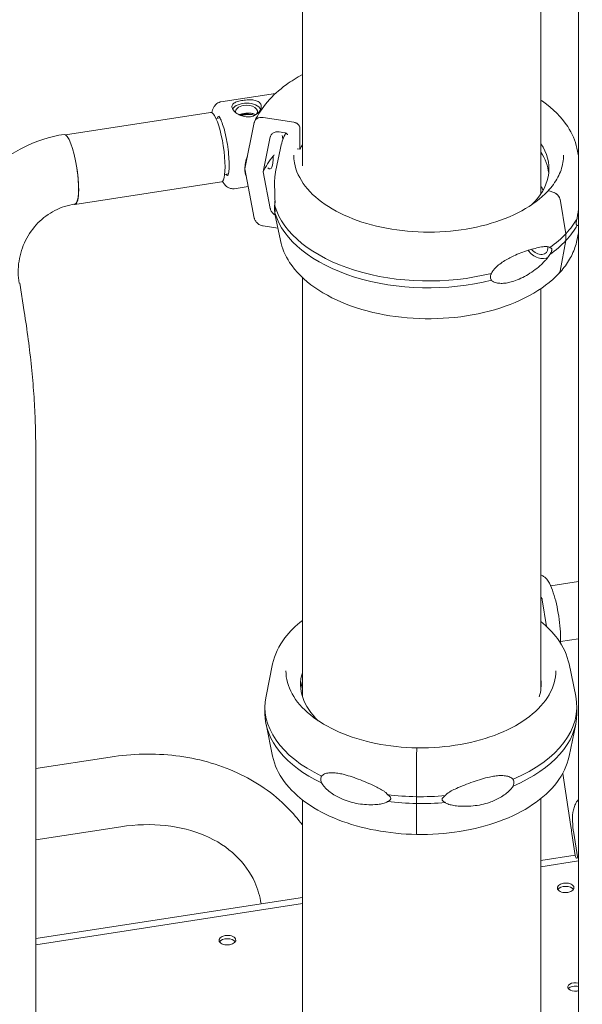
# Model space of a CAD drawing. Units: millimetres. Extents: x -6491 to 29729, y -11999 to 4219.
# Drawn here: x -3750 to -3481, y -3504 to -3033 of the extents above; entities that cross this region are included whole.
import ezdxf

# ---------------------------------------------------------------- set-up
doc = ezdxf.new("R2010")
doc.units = ezdxf.units.MM

msp = doc.modelspace()

# ---------------------------------------------------------------- linework, layer by layer
at = {"color": 0, "linetype": 'Continuous', "lineweight": 0, "extrusion": (-5.55112e-17, 0.816497, 0.57735)}
for p, q in [((-3614.43, -3103.31), (-3614.43, -2954.49)), ((-3500.43, -3116.78), (-3500.43, -2954.51)), ((-3482.44, -2954.04), (-3482.44, -3610.54)), ((-3627.22, -3068.76), (-3653.36, -3072.76)), ((-3658.3, -3077.79), (-3727.63, -3088.52)), ((-3639.05, -3078.2), (-3644.44, -3079.03)), ((-3653.79, -3080.48), (-3655.68, -3080.77)), ((-3641.9, -3104.79), (-3637.39, -3082.64)), ((-3633.11, -3080.24), (-3618.46, -3082.53)), ((-3622.86, -3087.56), (-3625.45, -3087.15)), ((-3615.56, -3085.43), (-3615.56, -3095.43)), ((-3629.74, -3089.55), (-3633.11, -3106.16)), ((-3624.9, -3094.96), (-3627.22, -3106.24)), ((-3615.56, -3095.43), (-3616.91, -3095.22)), ((-3483.18, -3094.97), (-3482.44, -3098.58)), ((-3649.75, -3107.18), (-3651.56, -3107.46)), ((-3637.39, -3128.35), (-3641.9, -3104.79)), ((-3633.11, -3106.16), (-3629.74, -3123.83)), ((-3653.15, -3111.09), (-3723.14, -3121.92)), ((-3640.28, -3113.25), (-3647, -3114.28)), ((-3496.39, -3115.38), (-3494.27, -3116.04)), ((-3503.43, -3120.54), (-3502.96, -3120.68)), ((-3491.24, -3119.38), (-3488.44, -3135.82)), ((-3488.44, -3135.82), (-3491.24, -3119.38)), ((-3624.9, -3139.09), (-3627.54, -3126.26)), ((-3626.12, -3133.18), (-3633.11, -3132.09)), ((-3483.18, -3139.09), (-3482.44, -3135.47)), ((-3488.44, -3139.09), (-3491.24, -3153.79)), ((-3491.24, -3153.79), (-3488.44, -3139.09)), ((-3488.44, -3139.09), (-3488.44, -3135.82)), ((-3488.44, -3135.82), (-3488.44, -3139.09)), ((-3614.43, -3357.03), (-3614.43, -3156.72)), ((-3747.38, -3173.14), (-3749.55, -3159.51)), ((-3500.43, -3353.83), (-3500.43, -3162.11)), ((-3741.9, -3567.7), (-3741.9, -3236.4)), ((-3482.44, -3302.15), (-3495.71, -3304.2)), ((-3497.72, -3323.62), (-3499.72, -3310.89)), ((-3482.44, -3329.47), (-3490.97, -3330.79)), ((-3628.63, -3341.56), (-3631.78, -3356.92)), ((-3486.91, -3341.56), (-3483.75, -3356.92)), ((-3632.3, -3365.26), (-3632.3, -3361.99)), ((-3483.23, -3361.99), (-3483.23, -3365.26)), ((-3628.63, -3385.69), (-3631.78, -3370.33)), ((-3486.91, -3385.69), (-3483.75, -3370.33)), ((-3559.74, -3383.22), (-3559.67, -3381.83)), ((-3741.9, -3391.58), (-3706.34, -3386.08)), ((-3559.93, -3405.01), (-3559.84, -3387.6)), ((-3489.95, -3393.85), (-3486.06, -3419.2)), ((-3614.43, -3549.04), (-3614.43, -3406.5)), ((-3559.93, -3408.27), (-3559.93, -3405.01)), ((-3559.84, -3422.01), (-3559.93, -3408.27)), ((-3500.43, -3662.7), (-3500.43, -3405.96)), ((-3741.9, -3425.68), (-3701.18, -3419.38)), ((-3485.55, -3422.54), (-3483.93, -3433.12)), ((-3484.7, -3422.44), (-3482.96, -3433.76)), ((-3500.43, -3435.51), (-3483.95, -3432.96)), ((-3500.43, -3438.49), (-3482.44, -3435.71)), ((-3483.03, -3434.32), (-3482.44, -3434.23)), ((-3482.44, -3433.68), (-3482.96, -3433.76)), ((-3741.9, -3472.86), (-3614.43, -3453.14)), ((-3741.9, -3475.85), (-3614.43, -3456.13))]:
    msp.add_line(p, q, dxfattribs=at)
at = {"color": 0, "linetype": 'Continuous', "lineweight": 0}
for centre, major_axis, ratio, start_param, end_param in [((-3641.08, -3077.43), (7, 0), 0.57735, 0.275664, 2.833993), ((-3652.2, -3093.83), (-2.16, 14.09), 0.20939, -0.029676, 0.340723), ((-3626.75, -3089.96), (-2.06, 13.34), 0.211325, -1.67293, -1.517816), ((-3554.04, -3104.78), (57.5, 0), 0.57735, -0.494506, 0.36966), ((-3560.01, -3104.01), (-57.5, 0), 0.57735, -0.329143, -0.26142), ((-3554.04, -3108.86), (57.5, 0), 0.57735, 0.061526, 0.36966), ((-3560.01, -3117.49), (-75.69, 0), 0.57735, -0.444841, -0.262101), ((-3631.99, -3090.73), (2.16, -14.09), 0.20939, -0.317261, 0.939194), ((-3560.01, -3117.49), (-75.69, 0), 0.57735, -0.457711, -0.444841), ((-3652.2, -3093.83), (2.16, -14.09), 0.20939, -0.310382, 0.029676), ((-3554.04, -3125.19), (57.5, 0), 0.57735, 0.312499, 0.36966), ((-3554.04, -3115.4), (74.54, 0), 0.57735, -0.494544, -0.308233), ((-3554.04, -3118.66), (74.54, 0), 0.57735, -0.494544, -0.308233), ((-3501.63, -3141.22), (5.48, -5.12), 0.718668, -1.81689, -0.178903), ((-3501.63, -3141.22), (3.84, -3.58), 0.718668, -1.752574, 0.591155), ((-3501.63, -3141.22), (-3.84, 3.58), 0.718668, -2.550438, -2.40292), ((-3557.77, -3351.38), (-57.5, 0), 0.57735, -0.171176, 0.549951), ((-3557.77, -3355.46), (-57.5, 0), 0.57735, -0.171176, -0.061526), ((-3557.77, -3361.99), (-74.54, 0), 0.57735, -0.118126, 0.879699), ((-3557.77, -3365.26), (-74.54, 0), 0.57735, 0, 0.879699), ((-3557.77, -3361.99), (74.54, 0), 0.57735, -1.786162, -1.599851), ((-3557.77, -3365.26), (74.54, 0), 0.57735, -1.786162, -1.599851), ((-3473.34, -3432.94), (10.64, -1.46), 0.681348, -2.918116, -2.746219), ((-3473.35, -3432.81), (-10.38, -1.59), 0.006284, 0.196039, 0.369708), ((-3473.01, -3435.05), (2.01, 14.66), 0.677967, 1.575627, 1.613357), ((-3488.52, -3448.59), (4, 0), 0.57735, -1.308975, 4.97421), ((-3650.25, -3473.61), (4, 0), 0.57735, -1.308975, 4.97421), ((-3484.04, -3495.97), (-3.5, 0), 0.57735, -2.047005, 1.832617), ((-3484.04, -3495.97), (3.5, 0), 0.57735, -1.308975, -1.094588)]:
    msp.add_ellipse(centre, major_axis=major_axis, ratio=ratio, start_param=start_param, end_param=end_param, dxfattribs=at)
at = {"color": 0, "linetype": 'Continuous', "lineweight": 0, "extrusion": (-5.08702e-17, 3.33067e-16, -1)}
msp.add_ellipse((-3641.08, -3077.43), major_axis=(5.25, 0), ratio=0.57735, start_param=-1.830143, end_param=0.431169, dxfattribs=at)
at = {"color": 0, "linetype": 'Continuous', "lineweight": 0, "extrusion": (3.94466e-16, 1.73367e-16, -1)}
msp.add_ellipse((-3655.73, -3094.44), major_axis=(-2.58, 16.65), ratio=0.211325, start_param=0, end_param=0.631914, dxfattribs=at)
at = {"color": 0, "linetype": 'Continuous', "lineweight": 0, "extrusion": (-5.9415e-17, -1.11022e-16, -1)}
msp.add_ellipse((-3641.08, -3077.43), major_axis=(-5.25, 0), ratio=0.57735, start_param=-0.154264, end_param=1.311449, dxfattribs=at)
at = {"color": 0, "linetype": 'Continuous', "lineweight": 0, "extrusion": (9.07136e-16, 3.08849e-16, -1)}
msp.add_ellipse((-3655.73, -3094.44), major_axis=(2.58, -16.65), ratio=0.211325, start_param=-2.509678, end_param=0, dxfattribs=at)
at = {"color": 0, "linetype": 'Continuous', "lineweight": 0, "extrusion": (8.60764e-16, 2.45504e-16, -1)}
msp.add_ellipse((-3725.76, -3104.97), major_axis=(-2.58, 16.65), ratio=0.211325, start_param=0, end_param=1.563224, dxfattribs=at)
at = {"color": 0, "linetype": 'Continuous', "lineweight": 0, "extrusion": (-1.03259e-16, 2.80536e-16, -1)}
for start_param, end_param in [(-2.776286, -2.464908), (3.279482, 3.506899)]:
    msp.add_ellipse((-3616.34, -3088.33), major_axis=(23.87, 21.5), ratio=0.424646, start_param=start_param, end_param=end_param, dxfattribs=at)
at = {"color": 0, "linetype": 'Continuous', "lineweight": 0, "extrusion": (8.79707e-16, 3.04606e-16, -1)}
msp.add_ellipse((-3725.71, -3105.27), major_axis=(2.58, -16.65), ratio=0.211325, start_param=-1.596121, end_param=0.186474, dxfattribs=at)
at = {"color": 0, "linetype": 'Continuous', "lineweight": 0, "extrusion": (2.73004e-16, 3.23091e-16, -1)}
msp.add_ellipse((-3725.76, -3104.97), major_axis=(2.58, -16.65), ratio=0.211325, start_param=-1.578369, end_param=0, dxfattribs=at)
at = {"color": 0, "linetype": 'Continuous', "lineweight": 0, "extrusion": (-5.3558e-18, 1.56918e-16, -1)}
msp.add_ellipse((-3496.39, -3116.2), major_axis=(-0.731, 0.683), ratio=0.718668, start_param=0, end_param=0.979642, dxfattribs=at)
at = {"color": 0, "linetype": 'Continuous', "lineweight": 0, "extrusion": (2.98568e-17, 2.75945e-16, -1)}
msp.add_ellipse((-3494.27, -3118.9), major_axis=(2.56, -2.39), ratio=0.718668, start_param=-2.160465, end_param=-0.756303, dxfattribs=at)
at = {"color": 0, "linetype": 'Continuous', "lineweight": 0, "extrusion": (3.25348e-17, 1.97486e-16, -1)}
msp.add_ellipse((-3494.27, -3118.9), major_axis=(2.56, -2.39), ratio=0.718668, start_param=-2.161951, end_param=-2.1601, dxfattribs=at)
at = {"color": 0, "linetype": 'Continuous', "lineweight": 0, "extrusion": (2.28191e-17, -3.50239e-24, -1)}
msp.add_ellipse((-3554.04, -3104.78), major_axis=(-57.5, 0), ratio=0.57735, start_param=-2.647048, end_param=-2.591642, dxfattribs=at)
at = {"color": 0, "linetype": 'Continuous', "lineweight": 0, "extrusion": (-6.74249e-17, 1.11022e-16, -1)}
for centre in [(-3554.04, -3115.39), (-3554.04, -3118.66)]:
    msp.add_ellipse(centre, major_axis=(-74.54, 0), ratio=0.57735, start_param=-1.985006, end_param=-0.167498, dxfattribs=at)
at = {"color": 0, "linetype": 'Continuous', "lineweight": 0, "extrusion": (6.32093e-17, 1.66533e-16, -1)}
for centre in [(-3554.04, -3115.39), (-3554.04, -3118.66)]:
    msp.add_ellipse(centre, major_axis=(-74.54, 0), ratio=0.57735, start_param=-2.647019, end_param=-2.460737, dxfattribs=at)
at = {"color": 0, "linetype": 'Continuous', "lineweight": 0, "extrusion": (1.51562e-16, 1.62274e-16, -1)}
msp.add_ellipse((-3494.27, -3152.38), major_axis=(2.56, -2.39), ratio=0.718668, start_param=-0.426006, end_param=0.025195, dxfattribs=at)
at = {"color": 0, "linetype": 'Continuous', "lineweight": 0, "extrusion": (-3.12631e-17, -1.66533e-16, -1)}
msp.add_ellipse((-3557.77, -3351.38), major_axis=(57.5, 0), ratio=0.57735, start_param=-0.074035, end_param=0.17737, dxfattribs=at)
at = {"color": 0, "linetype": 'Continuous', "lineweight": 0, "extrusion": (-5.39587e-17, -1.66533e-16, -1)}
msp.add_ellipse((-3557.77, -3355.46), major_axis=(57.5, 0), ratio=0.57735, start_param=-0.074035, end_param=-0.061526, dxfattribs=at)
at = {"color": 0, "linetype": 'Continuous', "lineweight": 0, "extrusion": (5.40644e-17, 5.55111e-17, -1)}
msp.add_ellipse((-3557.77, -3361.99), major_axis=(74.54, 0), ratio=0.57735, start_param=-0.118126, end_param=0.937808, dxfattribs=at)
at = {"color": 0, "linetype": 'Continuous', "lineweight": 0, "extrusion": (8.30073e-17, 5.55111e-17, -1)}
msp.add_ellipse((-3557.77, -3365.26), major_axis=(74.54, 0), ratio=0.57735, start_param=0, end_param=0.937808, dxfattribs=at)
at = {"color": 0, "linetype": 'Continuous', "lineweight": 0, "extrusion": (-1.08238e-14, 3.48174e-16, -1)}
msp.add_ellipse((-3559.74, -3386.08), major_axis=(0.06, 3.5), ratio=0.023719, start_param=-2.021326, end_param=-0.615679, dxfattribs=at)
at = {"color": 0, "linetype": 'Continuous', "lineweight": 0, "extrusion": (-7.39823e-15, 2.90694e-16, -1)}
msp.add_ellipse((-3559.67, -3382.65), major_axis=(0.017, 1), ratio=0.023719, start_param=-0.614649, end_param=0, dxfattribs=at)
at = {"color": 0, "linetype": 'Continuous', "lineweight": 0, "extrusion": (-7.35406e-15, 2.34442e-16, -1)}
msp.add_ellipse((-3559.67, -3382.65), major_axis=(0.017, 1), ratio=0.023719, start_param=-0.615679, end_param=-0.613371, dxfattribs=at)
at = {"color": 0, "linetype": 'Continuous', "lineweight": 0, "extrusion": (4.8414e-17, -5.22242e-24, -1)}
msp.add_ellipse((-3557.77, -3361.99), major_axis=(-74.54, 0), ratio=0.57735, start_param=-1.728053, end_param=-1.541771, dxfattribs=at)
at = {"color": 0, "linetype": 'Continuous', "lineweight": 0, "extrusion": (2.16052e-17, -1.11022e-16, -1)}
msp.add_ellipse((-3557.77, -3365.26), major_axis=(-74.54, 0), ratio=0.57735, start_param=-1.728053, end_param=-1.541771, dxfattribs=at)
at = {"color": 0, "linetype": 'Continuous', "lineweight": 0, "extrusion": (-7.26561e-15, 2.3295e-16, -1)}
msp.add_ellipse((-3547.69, -3401.93), major_axis=(-0.13, -7.5), ratio=0.023719, start_param=-0.982907, end_param=-0.936433, dxfattribs=at)
at = {"color": 0, "linetype": 'Continuous', "lineweight": 0, "extrusion": (-6.03759e-15, 2.12345e-16, -1)}
msp.add_ellipse((-3559.74, -3419.55), major_axis=(-0.06, -3.5), ratio=0.023719, start_param=-0.020517, end_param=0.789969, dxfattribs=at)
at = {"color": 0, "linetype": 'Continuous', "lineweight": 0, "extrusion": (8.75605e-17, 1.11022e-16, -1)}
msp.add_ellipse((-3488.52, -3450.22), major_axis=(-4, 0), ratio=0.57735, start_param=0.361367, end_param=2.780226, dxfattribs=at)
at = {"color": 0, "linetype": 'Continuous', "lineweight": 0, "extrusion": (-5.55112e-17, 5.55112e-17, -1)}
msp.add_ellipse((-3650.25, -3475.24), major_axis=(-4, 0), ratio=0.57735, start_param=0.361367, end_param=2.780226, dxfattribs=at)
at = {"color": 0, "linetype": 'Continuous', "lineweight": 0, "extrusion": (-4.92663e-18, 1.11022e-16, -1)}
msp.add_ellipse((-3484.04, -3497.6), major_axis=(3.5, 0), ratio=0.57735, start_param=-2.725641, end_param=-1.094588, dxfattribs=at)
at = {"color": 0, "linetype": 'Continuous', "lineweight": 0}
for points, knots in [([(-3637.19, -3082.01), (-3635.66, -3078.74), (-3633.59, -3075.62), (-3628.51, -3069.77), (-3625.5, -3067.05), (-3619.73, -3062.82), (-3617.16, -3061.19), (-3614.43, -3059.68)], [5.7600014, 5.7600014, 5.7600014, 5.7600014, 5.9627591, 5.9627591, 6.1655168, 6.1655168, 6.3066559, 6.3066559, 6.3066559, 6.3066559]), ([(-3657.68, -3077.93), (-3657.48, -3077.02), (-3657.24, -3076.18), (-3656.51, -3074.84), (-3656.18, -3074.35), (-3655.18, -3073.43), (-3654.49, -3073.01), (-3653.57, -3072.8), (-3653.47, -3072.78), (-3653.36, -3072.76)], [5.1451347, 5.1451347, 5.1451347, 5.1451347, 5.3835489, 5.3835489, 5.5125707, 5.5125707, 5.6353674, 5.6353674, 5.6515826, 5.6515826, 5.6515826, 5.6515826]), ([(-3639.29, -3079.86), (-3638.86, -3079.8), (-3638.43, -3079.7), (-3637.6, -3079.41), (-3637.2, -3079.23), (-3636.46, -3078.81), (-3636.11, -3078.57), (-3635.51, -3078.05), (-3635.25, -3077.77), (-3634.81, -3077.21), (-3634.62, -3076.91), (-3634.32, -3076.29), (-3634.21, -3075.97), (-3634.08, -3075.35), (-3634.07, -3075.04), (-3634.13, -3074.46), (-3634.2, -3074.19), (-3634.43, -3073.69), (-3634.59, -3073.46), (-3634.99, -3073.03), (-3635.24, -3072.83), (-3635.81, -3072.49), (-3636.13, -3072.35), (-3636.82, -3072.12), (-3637.19, -3072.03), (-3637.94, -3071.9), (-3638.36, -3071.85), (-3639.22, -3071.8), (-3639.68, -3071.79), (-3640.6, -3071.82), (-3641.07, -3071.85), (-3642, -3071.93), (-3642.45, -3071.99), (-3643.31, -3072.12), (-3643.74, -3072.2), (-3644.57, -3072.38), (-3644.97, -3072.49), (-3645.71, -3072.72), (-3646.05, -3072.85), (-3646.65, -3073.12), (-3646.92, -3073.27), (-3647.35, -3073.59), (-3647.55, -3073.76), (-3647.85, -3074.15), (-3647.96, -3074.35), (-3648.08, -3074.8), (-3648.1, -3075.03), (-3648.04, -3075.52), (-3647.96, -3075.77), (-3647.73, -3076.26), (-3647.58, -3076.52), (-3647.17, -3077.05), (-3646.92, -3077.32), (-3646.36, -3077.84), (-3646.04, -3078.09), (-3645.34, -3078.55), (-3644.97, -3078.77), (-3644.22, -3079.14), (-3643.81, -3079.32), (-3642.94, -3079.61), (-3642.48, -3079.73), (-3641.56, -3079.9), (-3641.09, -3079.95), (-3640.17, -3079.96), (-3639.71, -3079.93), (-3639.29, -3079.86)], [0, 0, 0, 0, 1.329784, 1.329784, 2.659567, 2.659567, 3.989351, 3.989351, 5.319135, 5.319135, 6.648301, 6.648301, 7.977468, 7.977468, 9.306635, 9.306635, 10.635802, 10.635802, 11.964969, 11.964969, 13.294136, 13.294136, 14.623303, 14.623303, 15.95247, 15.95247, 17.282253, 17.282253, 18.612037, 18.612037, 19.94182, 19.94182, 21.271604, 21.271604, 22.601388, 22.601388, 23.931171, 23.931171, 25.260955, 25.260955, 26.590739, 26.590739, 27.919906, 27.919906, 29.249072, 29.249072, 30.578239, 30.578239, 31.907406, 31.907406, 33.236573, 33.236573, 34.56574, 34.56574, 35.894907, 35.894907, 37.224074, 37.224074, 38.553857, 38.553857, 39.883641, 39.883641, 41.213425, 41.213425, 42.543208, 42.543208, 42.543208, 42.543208]), ([(-3500.43, -3071.94), (-3500.15, -3072.13), (-3499.87, -3072.32), (-3494.58, -3076.03), (-3490.49, -3080.08), (-3485.43, -3087.83), (-3483.93, -3091.35), (-3483.18, -3094.97)], [7.9329561, 7.9329561, 7.9329561, 7.9329561, 7.9509044, 7.9509044, 8.2784737, 8.2784737, 8.5212542, 8.5212542, 8.5212542, 8.5212542]), ([(-3644.68, -3078.91), (-3644.55, -3078.86), (-3644.42, -3078.82), (-3644, -3078.69), (-3643.7, -3078.62), (-3643.07, -3078.49), (-3642.75, -3078.43), (-3642.11, -3078.33), (-3641.77, -3078.29), (-3641.07, -3078.22), (-3640.72, -3078.19), (-3640.03, -3078.17), (-3639.69, -3078.17), (-3639.04, -3078.2), (-3638.73, -3078.23), (-3638.16, -3078.31), (-3637.89, -3078.37), (-3637.37, -3078.54), (-3637.13, -3078.64), (-3636.83, -3078.81), (-3636.74, -3078.87), (-3636.67, -3078.92)], [13.472584, 13.472584, 13.472584, 13.472584, 13.986435, 13.986435, 14.985871, 14.985871, 15.985307, 15.985307, 16.984744, 16.984744, 17.98418, 17.98418, 18.983617, 18.983617, 19.983053, 19.983053, 20.98178, 20.98178, 21.980507, 21.980507, 22.392116, 22.392116, 22.392116, 22.392116]), ([(-3637.2, -3079.22), (-3637.34, -3079.16), (-3637.48, -3079.11), (-3637.9, -3078.99), (-3638.19, -3078.93), (-3638.78, -3078.86), (-3639.11, -3078.83), (-3639.79, -3078.81), (-3640.14, -3078.82), (-3640.87, -3078.86), (-3641.24, -3078.89), (-3641.97, -3078.97), (-3642.32, -3079.01), (-3642.66, -3079.07)], [27.759661, 27.759661, 27.759661, 27.759661, 28.328791, 28.328791, 29.377494, 29.377494, 30.427348, 30.427348, 31.477201, 31.477201, 32.527055, 32.527055, 33.576908, 33.576908, 33.576908, 33.576908]), ([(-3654.39, -3079.59), (-3654.39, -3079.59), (-3654.33, -3079.65), (-3654.12, -3079.92), (-3653.93, -3080.22), (-3653.43, -3081.17), (-3653.11, -3081.89), (-3652.43, -3083.75), (-3652.06, -3084.92), (-3651.34, -3087.59), (-3651, -3089.09), (-3650.39, -3092.24), (-3650.13, -3093.89), (-3649.72, -3097.14), (-3649.57, -3098.73), (-3649.41, -3101.68), (-3649.39, -3103.03), (-3649.48, -3105.31), (-3649.58, -3106.25), (-3649.81, -3107.52), (-3649.95, -3107.92), (-3650.02, -3108.05), (-3650.03, -3108.07), (-3650.03, -3108.07)], [5.896846, 5.896846, 5.896846, 5.896846, 6.011797, 6.011797, 6.199561, 6.199561, 6.447993, 6.447993, 6.735242, 6.735242, 7.039032, 7.039032, 7.348538, 7.348538, 7.658453, 7.658453, 7.963747, 7.963747, 8.253911, 8.253911, 8.500224, 8.500224, 8.547912, 8.547912, 8.547912, 8.547912]), ([(-3642.66, -3079.07), (-3643, -3079.12), (-3643.34, -3079.18), (-3643.73, -3079.26), (-3643.79, -3079.27), (-3643.86, -3079.29)], [0, 0, 0, 0, 1.049853, 1.049853, 1.256657, 1.256657, 1.256657, 1.256657]), ([(-3637.39, -3082.64), (-3637.39, -3082.61), (-3637.38, -3082.57), (-3637.31, -3082.3), (-3637.22, -3082.08), (-3637.02, -3081.69), (-3636.88, -3081.49), (-3636.56, -3081.13), (-3636.37, -3080.97), (-3635.99, -3080.71), (-3635.76, -3080.58), (-3635.28, -3080.38), (-3635.02, -3080.31), (-3634.52, -3080.21), (-3634.24, -3080.18), (-3633.67, -3080.18), (-3633.38, -3080.2), (-3633.11, -3080.24)], [0.704197, 0.704197, 0.704197, 0.704197, 0.833041, 0.833041, 1.666082, 1.666082, 2.499124, 2.499124, 3.332165, 3.332165, 4.165208, 4.165208, 4.998251, 4.998251, 5.831295, 5.831295, 6.664339, 6.664339, 6.664339, 6.664339]), ([(-3618.46, -3082.53), (-3618.28, -3082.56), (-3618.08, -3082.6), (-3617.7, -3082.73), (-3617.51, -3082.81), (-3617.18, -3082.97), (-3617.01, -3083.08), (-3616.69, -3083.31), (-3616.53, -3083.44), (-3616.28, -3083.69), (-3616.16, -3083.84), (-3615.94, -3084.15), (-3615.85, -3084.31), (-3615.71, -3084.61), (-3615.65, -3084.78), (-3615.58, -3085.11), (-3615.56, -3085.28), (-3615.56, -3085.43)], [4.442895, 4.442895, 4.442895, 4.442895, 4.998259, 4.998259, 5.553623, 5.553623, 6.108986, 6.108986, 6.664348, 6.664348, 7.21971, 7.21971, 7.775071, 7.775071, 8.330431, 8.330431, 8.885792, 8.885792, 8.885792, 8.885792]), ([(-3728.34, -3088.32), (-3735.21, -3089.39), (-3741.91, -3091.56), (-3754.29, -3097.93), (-3759.96, -3102.11), (-3769.73, -3112.05), (-3773.82, -3117.8), (-3780.03, -3130.3), (-3782.15, -3137.04), (-3784.25, -3150.86), (-3784.22, -3157.93), (-3783.12, -3164.84)], [1.235323, 1.235323, 1.235323, 1.235323, 1.549613, 1.549613, 1.863903, 1.863903, 2.178194, 2.178194, 2.492484, 2.492484, 2.806774, 2.806774, 2.806774, 2.806774]), ([(-3625.45, -3087.15), (-3625.72, -3087.11), (-3626.01, -3087.09), (-3626.59, -3087.09), (-3626.87, -3087.13), (-3627.36, -3087.22), (-3627.62, -3087.3), (-3628.11, -3087.49), (-3628.34, -3087.62), (-3628.71, -3087.88), (-3628.9, -3088.04), (-3629.23, -3088.4), (-3629.36, -3088.6), (-3629.57, -3088.99), (-3629.66, -3089.21), (-3629.72, -3089.48), (-3629.73, -3089.52), (-3629.74, -3089.55)], [19.993024, 19.993024, 19.993024, 19.993024, 20.826069, 20.826069, 21.659114, 21.659114, 22.492157, 22.492157, 23.3252, 23.3252, 24.158242, 24.158242, 24.991284, 24.991284, 25.824324, 25.824324, 25.953168, 25.953168, 25.953168, 25.953168]), ([(-3624.9, -3094.96), (-3624.67, -3093.84), (-3624.37, -3092.73), (-3623.62, -3090.53), (-3623.18, -3089.44), (-3622.57, -3088.16), (-3622.46, -3087.94), (-3622.35, -3087.72)], [5.6159129, 5.6159129, 5.6159129, 5.6159129, 5.6911966, 5.6911966, 5.7664803, 5.7664803, 5.7819821, 5.7819821, 5.7819821, 5.7819821]), ([(-3621.49, -3088.6), (-3621.5, -3088.57), (-3621.51, -3088.55), (-3621.55, -3088.45), (-3621.6, -3088.37), (-3621.71, -3088.21), (-3621.77, -3088.14), (-3621.9, -3088.01), (-3621.97, -3087.95), (-3622.14, -3087.83), (-3622.22, -3087.78), (-3622.39, -3087.7), (-3622.48, -3087.66), (-3622.67, -3087.6), (-3622.77, -3087.57), (-3622.86, -3087.56)], [4.905457, 4.905457, 4.905457, 4.905457, 4.998255, 4.998255, 5.275936, 5.275936, 5.553616, 5.553616, 5.831298, 5.831298, 6.108979, 6.108979, 6.386661, 6.386661, 6.664342, 6.664342, 6.664342, 6.664342]), ([(-3497.12, -3115.51), (-3500.34, -3118.96), (-3504.54, -3122.13), (-3514.48, -3127.56), (-3520.21, -3129.81), (-3532.62, -3133.19), (-3539.31, -3134.3), (-3552.96, -3135.27), (-3559.93, -3135.12), (-3573.43, -3133.58), (-3579.96, -3132.18), (-3591.9, -3128.28), (-3597.32, -3125.79), (-3606.5, -3119.98), (-3610.26, -3116.66), (-3615.79, -3109.55), (-3617.54, -3105.75), (-3618.44, -3100.69), (-3618.54, -3099.47), (-3618.54, -3098.25)], [2.850739, 2.850739, 2.850739, 2.850739, 3.169667, 3.169667, 3.487035, 3.487035, 3.804796, 3.804796, 4.122879, 4.122879, 4.440918, 4.440918, 4.758568, 4.758568, 5.07597, 5.07597, 5.3961, 5.3961, 5.497787, 5.497787, 5.497787, 5.497787]), ([(-3489.54, -3098.25), (-3489.54, -3099.44), (-3489.65, -3100.63), (-3490.05, -3103), (-3490.36, -3104.18), (-3491.17, -3106.53), (-3491.68, -3107.69), (-3492.9, -3109.99), (-3493.61, -3111.12), (-3495.21, -3113.34), (-3496.11, -3114.43), (-3497.1, -3115.49)], [2.3561946, 2.3561946, 2.3561946, 2.3561946, 2.4550967, 2.4550967, 2.5539989, 2.5539989, 2.652901, 2.652901, 2.7518032, 2.7518032, 2.8499748, 2.8499748, 2.8499748, 2.8499748]), ([(-3627.22, -3106.24), (-3627.36, -3106.9), (-3627.46, -3107.6), (-3627.61, -3109.14), (-3627.66, -3109.97), (-3627.69, -3111.42), (-3627.69, -3112.06), (-3627.68, -3113.46), (-3627.66, -3114.21), (-3627.61, -3115.78), (-3627.58, -3116.61), (-3627.53, -3118.32), (-3627.5, -3119.21), (-3627.49, -3120.55), (-3627.5, -3121.02), (-3627.51, -3121.85), (-3627.52, -3122.21), (-3627.54, -3122.57)], [15.231801, 15.231801, 15.231801, 15.231801, 19.159924, 19.159924, 23.242148, 23.242148, 26.040521, 26.040521, 28.838895, 28.838895, 31.637268, 31.637268, 34.435642, 34.435642, 35.813659, 35.813659, 36.832291, 36.832291, 36.832291, 36.832291]), ([(-3647, -3114.28), (-3647.58, -3114.37), (-3648.18, -3114.32), (-3649.3, -3114.05), (-3649.79, -3113.8), (-3650.82, -3113.11), (-3651.26, -3112.65), (-3652, -3111.73), (-3652.3, -3111.26), (-3652.59, -3110.76)], [2.50999, 2.50999, 2.50999, 2.50999, 2.597483, 2.597483, 2.6982924, 2.6982924, 2.8562649, 2.8562649, 3.0036466, 3.0036466, 3.0036466, 3.0036466]), ([(-3491.24, -3119.38), (-3491.24, -3119.34), (-3491.25, -3119.31), (-3491.29, -3119.08), (-3491.36, -3118.88), (-3491.5, -3118.51), (-3491.6, -3118.3), (-3491.83, -3117.91), (-3491.96, -3117.72), (-3492.23, -3117.39), (-3492.39, -3117.22), (-3492.74, -3116.9), (-3492.92, -3116.75), (-3493.27, -3116.5), (-3493.47, -3116.38), (-3493.88, -3116.18), (-3494.08, -3116.1), (-3494.27, -3116.04)], [0.547709, 0.547709, 0.547709, 0.547709, 0.647921, 0.647921, 1.295842, 1.295842, 1.943763, 1.943763, 2.591685, 2.591685, 3.239606, 3.239606, 3.887527, 3.887527, 4.535448, 4.535448, 5.176897, 5.176897, 5.176897, 5.176897]), ([(-3627.54, -3125.84), (-3627.52, -3125.96), (-3627.51, -3126.06), (-3627.5, -3126.24), (-3627.49, -3126.31), (-3627.5, -3126.4), (-3627.53, -3126.34), (-3627.58, -3126.04), (-3627.61, -3125.79), (-3627.66, -3125.16), (-3627.68, -3124.77), (-3627.69, -3123.9), (-3627.69, -3123.43), (-3627.66, -3122.24), (-3627.61, -3121.42), (-3627.52, -3120.4), (-3627.51, -3120.27), (-3627.5, -3120.13)], [3.115418, 3.115418, 3.115418, 3.115418, 4.134051, 4.134051, 5.512068, 5.512068, 8.310441, 8.310441, 11.108815, 11.108815, 13.907188, 13.907188, 16.705562, 16.705562, 20.787786, 20.787786, 21.39543, 21.39543, 21.39543, 21.39543]), ([(-3723.19, -3121.63), (-3726.49, -3122.14), (-3729.71, -3123.18), (-3735.68, -3126.25), (-3738.43, -3128.27), (-3743.19, -3133.12), (-3745.21, -3135.95), (-3748.29, -3142.15), (-3749.35, -3145.52), (-3750.4, -3152.46), (-3750.39, -3156.02), (-3749.85, -3159.5)], [1.235323, 1.235323, 1.235323, 1.235323, 1.549613, 1.549613, 1.863903, 1.863903, 2.178194, 2.178194, 2.492484, 2.492484, 2.805331, 2.805331, 2.805331, 2.805331]), ([(-3629.74, -3123.83), (-3629.73, -3123.87), (-3629.72, -3123.91), (-3629.66, -3124.2), (-3629.57, -3124.45), (-3629.36, -3124.9), (-3629.23, -3125.14), (-3628.9, -3125.6), (-3628.71, -3125.82), (-3628.34, -3126.2), (-3628.11, -3126.4), (-3627.72, -3126.68), (-3627.57, -3126.78), (-3627.42, -3126.87)], [0.704197, 0.704197, 0.704197, 0.704197, 0.833041, 0.833041, 1.666082, 1.666082, 2.499123, 2.499123, 3.332165, 3.332165, 4.165208, 4.165208, 4.66566, 4.66566, 4.66566, 4.66566]), ([(-3627.54, -3122.57), (-3627.52, -3122.8), (-3627.51, -3123.02), (-3627.47, -3123.67), (-3627.46, -3124.08), (-3627.46, -3124.45), (-3627.46, -3124.82), (-3627.47, -3125.15), (-3627.51, -3125.58), (-3627.52, -3125.72), (-3627.54, -3125.84)], [-2.030582, -2.030582, -2.030582, -2.030582, -1.353887, -1.353887, 0, 0, 0, 1.353887, 1.353887, 2.030582, 2.030582, 2.030582, 2.030582]), ([(-3482.44, -3124.68), (-3482.46, -3124.79), (-3482.48, -3124.9), (-3482.59, -3125.4), (-3482.67, -3125.8), (-3482.81, -3126.6), (-3482.88, -3127.01), (-3482.97, -3127.71), (-3483.01, -3128.04), (-3483.02, -3128.39), (-3483.02, -3128.42), (-3483.02, -3128.45)], [75.778969, 75.778969, 75.778969, 75.778969, 76.136751, 76.136751, 77.403362, 77.403362, 78.669973, 78.669973, 79.593377, 79.593377, 79.68269, 79.68269, 79.68269, 79.68269]), ([(-3633.11, -3132.09), (-3633.38, -3132.05), (-3633.67, -3131.98), (-3634.24, -3131.79), (-3634.52, -3131.68), (-3635.02, -3131.42), (-3635.28, -3131.27), (-3635.76, -3130.92), (-3635.99, -3130.72), (-3636.37, -3130.34), (-3636.56, -3130.12), (-3636.88, -3129.66), (-3637.02, -3129.42), (-3637.22, -3128.97), (-3637.31, -3128.72), (-3637.38, -3128.43), (-3637.39, -3128.39), (-3637.39, -3128.35)], [19.993019, 19.993019, 19.993019, 19.993019, 20.826063, 20.826063, 21.659106, 21.659106, 22.492149, 22.492149, 23.325192, 23.325192, 24.158234, 24.158234, 24.991276, 24.991276, 25.824317, 25.824317, 25.95316, 25.95316, 25.95316, 25.95316]), ([(-3483.02, -3128.45), (-3483.02, -3128.45), (-3483.02, -3128.45), (-3483.08, -3128.67), (-3483.14, -3128.88), (-3483.27, -3129.39), (-3483.35, -3129.72), (-3483.44, -3130.21), (-3483.46, -3130.36), (-3483.5, -3130.67), (-3483.51, -3130.81), (-3483.51, -3131.06), (-3483.5, -3131.17), (-3483.46, -3131.35), (-3483.44, -3131.43), (-3483.35, -3131.6), (-3483.27, -3131.66), (-3483.14, -3131.71), (-3483.08, -3131.72), (-3483.02, -3131.72), (-3483.02, -3131.72), (-3483.02, -3131.72)], [38.258899, 38.258899, 38.258899, 38.258899, 38.259618, 38.259618, 38.941884, 38.941884, 39.886119, 39.886119, 40.358236, 40.358236, 40.830353, 40.830353, 41.302471, 41.302471, 41.774588, 41.774588, 42.718823, 42.718823, 43.401089, 43.401089, 43.401808, 43.401808, 43.401808, 43.401808]), ([(-3483.02, -3131.72), (-3483.02, -3131.73), (-3483.02, -3131.74), (-3483.01, -3131.86), (-3482.97, -3131.92), (-3482.88, -3131.97), (-3482.81, -3131.96), (-3482.67, -3131.88), (-3482.59, -3131.81), (-3482.48, -3131.71), (-3482.46, -3131.68), (-3482.44, -3131.66)], [41.403162, 41.403162, 41.403162, 41.403162, 41.492475, 41.492475, 42.415878, 42.415878, 43.682489, 43.682489, 44.949101, 44.949101, 45.306888, 45.306888, 45.306888, 45.306888]), ([(-3491.72, -3154.76), (-3495.49, -3158.8), (-3500.29, -3162.39), (-3511.59, -3168.51), (-3518.1, -3171.02), (-3532.1, -3174.69), (-3539.58, -3175.84), (-3554.74, -3176.71), (-3562.43, -3176.42), (-3577.28, -3174.43), (-3584.43, -3172.73), (-3597.54, -3168.05), (-3603.48, -3165.06), (-3613.5, -3158.02), (-3617.6, -3153.97), (-3622.66, -3146.23), (-3624.16, -3142.71), (-3624.9, -3139.09)], [2.85077, 2.85077, 2.85077, 2.85077, 3.17292, 3.17292, 3.50127, 3.50127, 3.82856, 3.82856, 4.154874, 4.154874, 4.481441, 4.481441, 4.809312, 4.809312, 5.136881, 5.136881, 5.379662, 5.379662, 5.379662, 5.379662]), ([(-3483.18, -3139.09), (-3483.41, -3140.21), (-3483.72, -3141.33), (-3484.46, -3143.53), (-3484.91, -3144.61), (-3485.93, -3146.75), (-3486.5, -3147.8), (-3487.78, -3149.87), (-3488.49, -3150.88), (-3490.01, -3152.86), (-3490.84, -3153.82), (-3491.72, -3154.76)], [2.4743202, 2.4743202, 2.4743202, 2.4743202, 2.549604, 2.549604, 2.6248877, 2.6248877, 2.7001714, 2.7001714, 2.7754551, 2.7754551, 2.8507389, 2.8507389, 2.8507389, 2.8507389]), ([(-3524.04, -3154.79), (-3523.89, -3154.48), (-3523.7, -3154.17), (-3523.24, -3153.48), (-3522.95, -3153.1), (-3522.04, -3152.04), (-3521.35, -3151.38), (-3519.86, -3150.15), (-3519.06, -3149.58), (-3517.44, -3148.52), (-3516.6, -3148.04), (-3514.96, -3147.16), (-3514.15, -3146.76), (-3512.26, -3145.9), (-3511.09, -3145.41), (-3508.76, -3144.53), (-3507.59, -3144.12), (-3505.31, -3143.4), (-3504.19, -3143.08), (-3502.07, -3142.54), (-3501.06, -3142.31), (-3499.55, -3142.06), (-3498.92, -3141.97), (-3498.02, -3141.93), (-3497.73, -3141.93), (-3497.17, -3141.98), (-3496.91, -3142.03), (-3496.5, -3142.19), (-3496.31, -3142.28), (-3496.15, -3142.45), (-3496.14, -3142.47), (-3496.13, -3142.48)], [43.684489, 43.684489, 43.684489, 43.684489, 44.703122, 44.703122, 46.081139, 46.081139, 48.879512, 48.879512, 51.677886, 51.677886, 54.476259, 54.476259, 57.274633, 57.274633, 61.356857, 61.356857, 65.439081, 65.439081, 69.521304, 69.521304, 73.603528, 73.603528, 76.136751, 76.136751, 77.403362, 77.403362, 78.669973, 78.669973, 79.593377, 79.593377, 79.68269, 79.68269, 79.68269, 79.68269]), ([(-3496.13, -3142.48), (-3496.13, -3142.48), (-3496.13, -3142.48), (-3496, -3142.5), (-3495.89, -3142.53), (-3495.62, -3142.62), (-3495.47, -3142.7), (-3495.3, -3142.9), (-3495.25, -3142.98), (-3495.18, -3143.17), (-3495.16, -3143.29), (-3495.16, -3143.54), (-3495.18, -3143.68), (-3495.25, -3143.97), (-3495.3, -3144.12), (-3495.47, -3144.58), (-3495.62, -3144.89), (-3495.89, -3145.36), (-3496, -3145.55), (-3496.13, -3145.75), (-3496.13, -3145.75), (-3496.13, -3145.75)], [38.258899, 38.258899, 38.258899, 38.258899, 38.259618, 38.259618, 38.941884, 38.941884, 39.886119, 39.886119, 40.358236, 40.358236, 40.830353, 40.830353, 41.302471, 41.302471, 41.774588, 41.774588, 42.718823, 42.718823, 43.401089, 43.401089, 43.401808, 43.401808, 43.401808, 43.401808]), ([(-3496.13, -3145.75), (-3496.14, -3145.78), (-3496.15, -3145.8), (-3496.31, -3146.11), (-3496.5, -3146.39), (-3496.91, -3146.99), (-3497.17, -3147.33), (-3497.73, -3148.01), (-3498.02, -3148.34), (-3498.92, -3149.31), (-3499.55, -3149.93), (-3501.06, -3151.33), (-3502.07, -3152.18), (-3504.19, -3153.8), (-3505.31, -3154.56), (-3507.59, -3155.97), (-3508.76, -3156.6), (-3511.09, -3157.7), (-3512.26, -3158.16), (-3514.15, -3158.78), (-3514.96, -3159), (-3516.6, -3159.35), (-3517.44, -3159.47), (-3519.06, -3159.59), (-3519.86, -3159.58), (-3521.35, -3159.4), (-3522.04, -3159.24), (-3522.95, -3158.86), (-3523.24, -3158.7), (-3523.7, -3158.38), (-3523.89, -3158.23), (-3524.04, -3158.06)], [41.403162, 41.403162, 41.403162, 41.403162, 41.492475, 41.492475, 42.415878, 42.415878, 43.682489, 43.682489, 44.949101, 44.949101, 47.482323, 47.482323, 51.564547, 51.564547, 55.646771, 55.646771, 59.728995, 59.728995, 63.811219, 63.811219, 66.609592, 66.609592, 69.407966, 69.407966, 72.206339, 72.206339, 75.004713, 75.004713, 76.38273, 76.38273, 77.401363, 77.401363, 77.401363, 77.401363]), ([(-3491.72, -3154.76), (-3491.72, -3154.76), (-3491.72, -3154.76), (-3491.6, -3154.64), (-3491.5, -3154.5), (-3491.36, -3154.21), (-3491.29, -3154.05), (-3491.25, -3153.85), (-3491.24, -3153.82), (-3491.24, -3153.79)], [18.782869, 18.782869, 18.782869, 18.782869, 18.789713, 18.789713, 19.437634, 19.437634, 20.085555, 20.085555, 20.185767, 20.185767, 20.185767, 20.185767]), ([(-3524.04, -3158.06), (-3524.13, -3157.9), (-3524.21, -3157.75), (-3524.39, -3157.25), (-3524.45, -3156.89), (-3524.45, -3156.52), (-3524.45, -3156.16), (-3524.39, -3155.77), (-3524.21, -3155.18), (-3524.13, -3154.99), (-3524.04, -3154.79)], [-2.030582, -2.030582, -2.030582, -2.030582, -1.353887, -1.353887, 0, 0, 0, 1.353887, 1.353887, 2.030582, 2.030582, 2.030582, 2.030582]), ([(-3741.9, -3236.4), (-3741.9, -3232.64), (-3741.98, -3228.74), (-3742.28, -3220.72), (-3742.51, -3216.6), (-3743.11, -3208.19), (-3743.49, -3203.9), (-3744.37, -3195.22), (-3744.88, -3190.82), (-3746.04, -3181.99), (-3746.68, -3177.56), (-3747.38, -3173.14)], [4.712389, 4.712389, 4.712389, 4.712389, 4.8420616, 4.8420616, 4.9717342, 4.9717342, 5.1014069, 5.1014069, 5.2310795, 5.2310795, 5.3607521, 5.3607521, 5.3607521, 5.3607521]), ([(-3491.01, -3331.6), (-3490.92, -3329.96), (-3490.94, -3328.14), (-3491.16, -3324.28), (-3491.36, -3322.25), (-3491.91, -3318.21), (-3492.26, -3316.2), (-3493.07, -3312.32), (-3493.54, -3310.46), (-3494.58, -3307.01), (-3495.15, -3305.43), (-3496.49, -3302.51), (-3497.15, -3301.24), (-3498.83, -3299.8), (-3499.26, -3299.49), (-3500, -3299.17), (-3500.21, -3299.1), (-3500.43, -3299.04)], [4.565943, 4.565943, 4.565943, 4.565943, 4.913612, 4.913612, 5.253313, 5.253313, 5.586541, 5.586541, 5.921382, 5.921382, 6.268469, 6.268469, 6.671026, 6.671026, 6.781922, 6.781922, 6.819998, 6.819998, 6.819998, 6.819998]), ([(-3499.72, -3310.89), (-3499.73, -3310.86), (-3499.74, -3310.82), (-3499.78, -3310.57), (-3499.85, -3310.37), (-3500, -3310.04), (-3500.1, -3309.88), (-3500.28, -3309.66), (-3500.35, -3309.6), (-3500.43, -3309.54)], [0.704197, 0.704197, 0.704197, 0.704197, 0.833041, 0.833041, 1.666082, 1.666082, 2.499124, 2.499124, 2.960932, 2.960932, 2.960932, 2.960932]), ([(-3628.63, -3341.56), (-3627.72, -3337.16), (-3625.69, -3332.91), (-3620.48, -3326.04), (-3617.68, -3323.27), (-3614.43, -3320.75)], [5.6159128, 5.6159128, 5.6159128, 5.6159128, 5.9113857, 5.9113857, 6.136667, 6.136667, 6.136667, 6.136667]), ([(-3500.43, -3321.28), (-3497.31, -3323.79), (-3494.64, -3326.52), (-3489.7, -3333.21), (-3487.78, -3337.32), (-3486.91, -3341.56)], [1.7332466, 1.7332466, 1.7332466, 1.7332466, 1.9533457, 1.9533457, 2.2380689, 2.2380689, 2.2380689, 2.2380689]), ([(-3559.66, -3381.65), (-3566.33, -3381.53), (-3572.96, -3380.82), (-3585.54, -3378.28), (-3591.48, -3376.44), (-3602.09, -3371.82), (-3606.76, -3369.04), (-3614.38, -3362.84), (-3617.33, -3359.41), (-3621.27, -3352.27), (-3622.27, -3348.55), (-3622.27, -3344.85)], [3.956092, 3.956092, 3.956092, 3.956092, 4.264394, 4.264394, 4.572742, 4.572742, 4.88109, 4.88109, 5.189439, 5.189439, 5.497787, 5.497787, 5.497787, 5.497787]), ([(-3493.27, -3344.85), (-3493.27, -3348.69), (-3494.34, -3352.55), (-3498.58, -3359.94), (-3501.76, -3363.47), (-3509.9, -3369.78), (-3514.85, -3372.57), (-3526.05, -3377.12), (-3532.29, -3378.88), (-3545.43, -3381.19), (-3552.34, -3381.74), (-3559.36, -3381.65), (-3559.51, -3381.65), (-3559.66, -3381.65)], [2.356195, 2.356195, 2.356195, 2.356195, 2.676165, 2.676165, 2.996135, 2.996135, 3.313812, 3.313812, 3.631313, 3.631313, 3.949261, 3.949261, 3.956045, 3.956045, 3.956045, 3.956045]), ([(-3706.34, -3386.08), (-3695.79, -3384.45), (-3685.16, -3384.21), (-3664.62, -3386.67), (-3654.7, -3389.38), (-3636.55, -3397.72), (-3628.32, -3403.36), (-3618.92, -3412.84), (-3616.57, -3415.58), (-3614.43, -3418.47)], [0, 0, 0, 0, 0.314159, 0.314159, 0.628319, 0.628319, 0.942478, 0.942478, 1.058959, 1.058959, 1.058959, 1.058959]), ([(-3559.8, -3423.05), (-3566.43, -3422.94), (-3573.04, -3422.28), (-3585.7, -3419.91), (-3591.76, -3418.2), (-3602.86, -3413.83), (-3607.91, -3411.17), (-3616.61, -3405.05), (-3620.26, -3401.59), (-3625.84, -3394.03), (-3627.76, -3389.93), (-3628.63, -3385.69)], [3.956045, 3.956045, 3.956045, 3.956045, 4.240768, 4.240768, 4.525492, 4.525492, 4.810215, 4.810215, 5.094938, 5.094938, 5.379662, 5.379662, 5.379662, 5.379662]), ([(-3486.91, -3385.69), (-3487.81, -3390.09), (-3489.84, -3394.34), (-3495.77, -3402.14), (-3499.68, -3405.7), (-3508.96, -3411.94), (-3514.34, -3414.62), (-3526.14, -3418.93), (-3532.55, -3420.56), (-3545.9, -3422.68), (-3552.84, -3423.16), (-3559.76, -3423.05), (-3559.78, -3423.05), (-3559.8, -3423.05)], [2.47432, 2.47432, 2.47432, 2.47432, 2.769793, 2.769793, 3.066138, 3.066138, 3.362483, 3.362483, 3.658828, 3.658828, 3.955173, 3.955173, 3.956014, 3.956014, 3.956014, 3.956014]), ([(-3573.7, -3404.03), (-3573.71, -3404.01), (-3573.73, -3403.98), (-3573.91, -3403.69), (-3574.13, -3403.45), (-3574.66, -3402.95), (-3575.01, -3402.69), (-3575.74, -3402.18), (-3576.13, -3401.94), (-3577.31, -3401.24), (-3578.14, -3400.81), (-3580.1, -3399.82), (-3581.38, -3399.23), (-3584.01, -3398.09), (-3585.35, -3397.53), (-3588.02, -3396.49), (-3589.35, -3396), (-3591.93, -3395.14), (-3593.18, -3394.76), (-3595.18, -3394.24), (-3596.03, -3394.05), (-3597.71, -3393.74), (-3598.56, -3393.63), (-3600.19, -3393.52), (-3600.98, -3393.53), (-3602.47, -3393.7), (-3603.16, -3393.87), (-3604.09, -3394.27), (-3604.4, -3394.44), (-3604.89, -3394.79), (-3605.09, -3394.96), (-3605.28, -3395.15)], [0.834091, 0.834091, 0.834091, 0.834091, 0.923404, 0.923404, 1.846807, 1.846807, 3.113418, 3.113418, 4.38003, 4.38003, 6.913252, 6.913252, 10.995476, 10.995476, 15.0777, 15.0777, 19.159924, 19.159924, 23.242148, 23.242148, 26.040521, 26.040521, 28.838895, 28.838895, 31.637268, 31.637268, 34.435642, 34.435642, 35.813659, 35.813659, 36.832291, 36.832291, 36.832291, 36.832291]), ([(-3605.28, -3395.15), (-3605.35, -3395.29), (-3605.41, -3395.44), (-3605.56, -3395.91), (-3605.61, -3396.25), (-3605.61, -3396.62), (-3605.61, -3396.99), (-3605.56, -3397.39), (-3605.41, -3398), (-3605.35, -3398.21), (-3605.28, -3398.42)], [-2.030582, -2.030582, -2.030582, -2.030582, -1.353887, -1.353887, 0, 0, 0, 1.353887, 1.353887, 2.030582, 2.030582, 2.030582, 2.030582]), ([(-3605.28, -3398.42), (-3605.09, -3398.71), (-3604.89, -3399), (-3604.4, -3399.66), (-3604.09, -3400.03), (-3603.16, -3401.07), (-3602.47, -3401.72), (-3600.98, -3402.96), (-3600.19, -3403.53), (-3598.56, -3404.58), (-3597.71, -3405.05), (-3596.03, -3405.89), (-3595.18, -3406.26), (-3593.18, -3407.03), (-3591.93, -3407.43), (-3589.35, -3408.08), (-3588.02, -3408.33), (-3585.35, -3408.69), (-3584.01, -3408.8), (-3581.38, -3408.87), (-3580.1, -3408.84), (-3578.14, -3408.68), (-3577.31, -3408.58), (-3576.13, -3408.35), (-3575.74, -3408.26), (-3575.01, -3408.04), (-3574.66, -3407.92), (-3574.13, -3407.66), (-3573.91, -3407.52), (-3573.73, -3407.33), (-3573.71, -3407.31), (-3573.7, -3407.3)], [3.115418, 3.115418, 3.115418, 3.115418, 4.134051, 4.134051, 5.512068, 5.512068, 8.310441, 8.310441, 11.108815, 11.108815, 13.907188, 13.907188, 16.705562, 16.705562, 20.787786, 20.787786, 24.870009, 24.870009, 28.952233, 28.952233, 33.034457, 33.034457, 35.56768, 35.56768, 36.834291, 36.834291, 38.100902, 38.100902, 39.024306, 39.024306, 39.113619, 39.113619, 39.113619, 39.113619]), ([(-3546.1, -3404.49), (-3546.08, -3404.47), (-3546.07, -3404.44), (-3545.88, -3404.16), (-3545.65, -3403.92), (-3545.11, -3403.45), (-3544.76, -3403.2), (-3544.01, -3402.71), (-3543.62, -3402.48), (-3542.41, -3401.82), (-3541.57, -3401.42), (-3539.57, -3400.5), (-3538.26, -3399.96), (-3535.58, -3398.9), (-3534.21, -3398.39), (-3531.47, -3397.44), (-3530.11, -3397), (-3527.45, -3396.22), (-3526.16, -3395.88), (-3524.1, -3395.44), (-3523.23, -3395.27), (-3521.49, -3395.02), (-3520.62, -3394.94), (-3518.93, -3394.89), (-3518.11, -3394.92), (-3516.57, -3395.14), (-3515.86, -3395.33), (-3514.9, -3395.77), (-3514.58, -3395.94), (-3514.07, -3396.31), (-3513.86, -3396.49), (-3513.68, -3396.69)], [0.834091, 0.834091, 0.834091, 0.834091, 0.923404, 0.923404, 1.846807, 1.846807, 3.113418, 3.113418, 4.38003, 4.38003, 6.913252, 6.913252, 10.995476, 10.995476, 15.0777, 15.0777, 19.159924, 19.159924, 23.242148, 23.242148, 26.040521, 26.040521, 28.838895, 28.838895, 31.637268, 31.637268, 34.435642, 34.435642, 35.813659, 35.813659, 36.832291, 36.832291, 36.832291, 36.832291]), ([(-3513.68, -3396.69), (-3513.6, -3396.83), (-3513.53, -3396.98), (-3513.38, -3397.45), (-3513.32, -3397.8), (-3513.32, -3398.17), (-3513.32, -3398.54), (-3513.38, -3398.93), (-3513.53, -3399.54), (-3513.6, -3399.75), (-3513.68, -3399.95)], [-2.030582, -2.030582, -2.030582, -2.030582, -1.353887, -1.353887, 0, 0, 0, 1.353887, 1.353887, 2.030582, 2.030582, 2.030582, 2.030582]), ([(-3513.68, -3399.95), (-3513.86, -3400.24), (-3514.07, -3400.52), (-3514.58, -3401.17), (-3514.9, -3401.53), (-3515.86, -3402.53), (-3516.57, -3403.17), (-3518.11, -3404.35), (-3518.93, -3404.9), (-3520.62, -3405.89), (-3521.49, -3406.33), (-3523.23, -3407.11), (-3524.1, -3407.45), (-3526.16, -3408.15), (-3527.45, -3408.51), (-3530.11, -3409.07), (-3531.47, -3409.28), (-3534.21, -3409.55), (-3535.58, -3409.61), (-3538.26, -3409.6), (-3539.57, -3409.52), (-3541.57, -3409.29), (-3542.41, -3409.16), (-3543.62, -3408.89), (-3544.01, -3408.79), (-3544.76, -3408.55), (-3545.11, -3408.42), (-3545.65, -3408.13), (-3545.88, -3407.99), (-3546.07, -3407.79), (-3546.08, -3407.78), (-3546.1, -3407.76)], [3.115418, 3.115418, 3.115418, 3.115418, 4.134051, 4.134051, 5.512068, 5.512068, 8.310441, 8.310441, 11.108815, 11.108815, 13.907188, 13.907188, 16.705562, 16.705562, 20.787786, 20.787786, 24.870009, 24.870009, 28.952233, 28.952233, 33.034457, 33.034457, 35.56768, 35.56768, 36.834291, 36.834291, 38.100902, 38.100902, 39.024306, 39.024306, 39.113619, 39.113619, 39.113619, 39.113619]), ([(-3573.7, -3407.3), (-3573.7, -3407.3), (-3573.7, -3407.3), (-3573.51, -3407.22), (-3573.32, -3407.13), (-3572.91, -3406.9), (-3572.67, -3406.73), (-3572.39, -3406.43), (-3572.31, -3406.33), (-3572.21, -3406.1), (-3572.18, -3405.98), (-3572.18, -3405.72), (-3572.21, -3405.59), (-3572.31, -3405.34), (-3572.39, -3405.21), (-3572.67, -3404.85), (-3572.91, -3404.63), (-3573.32, -3404.3), (-3573.51, -3404.16), (-3573.7, -3404.03), (-3573.7, -3404.03), (-3573.7, -3404.03)], [38.258899, 38.258899, 38.258899, 38.258899, 38.259618, 38.259618, 38.941884, 38.941884, 39.886119, 39.886119, 40.358236, 40.358236, 40.830353, 40.830353, 41.302471, 41.302471, 41.774588, 41.774588, 42.718823, 42.718823, 43.401089, 43.401089, 43.401808, 43.401808, 43.401808, 43.401808]), ([(-3546.1, -3407.76), (-3546.1, -3407.76), (-3546.1, -3407.76), (-3546.29, -3407.67), (-3546.47, -3407.58), (-3546.89, -3407.33), (-3547.14, -3407.16), (-3547.42, -3406.85), (-3547.49, -3406.74), (-3547.6, -3406.51), (-3547.63, -3406.39), (-3547.63, -3406.13), (-3547.6, -3406), (-3547.49, -3405.75), (-3547.42, -3405.63), (-3547.14, -3405.28), (-3546.89, -3405.06), (-3546.47, -3404.75), (-3546.29, -3404.62), (-3546.1, -3404.49), (-3546.1, -3404.49), (-3546.1, -3404.49)], [38.258899, 38.258899, 38.258899, 38.258899, 38.259618, 38.259618, 38.941884, 38.941884, 39.886119, 39.886119, 40.358236, 40.358236, 40.830353, 40.830353, 41.302471, 41.302471, 41.774588, 41.774588, 42.718823, 42.718823, 43.401089, 43.401089, 43.401808, 43.401808, 43.401808, 43.401808]), ([(-3482.44, -3406.43), (-3482.63, -3406.65), (-3482.81, -3406.86), (-3483.42, -3407.68), (-3483.82, -3408.36), (-3484.45, -3409.82), (-3484.68, -3410.59), (-3485.2, -3412.95), (-3485.31, -3414.81), (-3485.19, -3418.65), (-3484.98, -3420.63), (-3484.7, -3422.44)], [5.663328, 5.663328, 5.663328, 5.663328, 5.75433, 5.75433, 5.997541, 5.997541, 6.240751, 6.240751, 6.789549, 6.789549, 7.338347, 7.338347, 7.338347, 7.338347]), ([(-3701.18, -3419.38), (-3693.87, -3418.25), (-3686.63, -3418.07), (-3673.01, -3419.52), (-3666.65, -3421.18), (-3655.27, -3426.04), (-3650.32, -3429.3), (-3642.34, -3436.88), (-3639.28, -3441.21), (-3635.73, -3449.17), (-3634.72, -3452.59), (-3634.17, -3456.2)], [6.283185, 6.283185, 6.283185, 6.283185, 6.583122, 6.583122, 6.886562, 6.886562, 7.200721, 7.200721, 7.514881, 7.514881, 7.728074, 7.728074, 7.728074, 7.728074])]:
    msp.add_open_spline(points, degree=3, knots=knots, dxfattribs=at)
msp.add_open_spline([(-3485.55, -3422.54), (-3485.71, -3421.47), (-3485.89, -3420.34), (-3486.06, -3419.2)], degree=3, dxfattribs=at)

doc.saveas('drawing.dxf')
